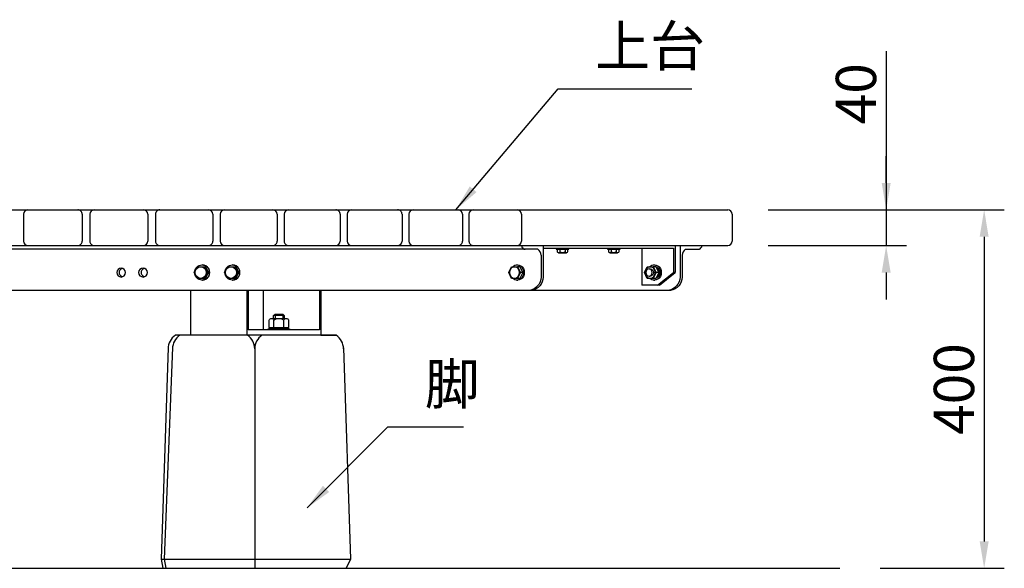
# Model space of a CAD drawing. Extents: x 0 to 6300, y 0 to 4455.
# Drawn here: x 2094 to 3193, y 1680 to 2292 of the extents above; entities that cross this region are included whole.
import ezdxf

# ---------------------------------------------------------------- set-up
doc = ezdxf.new("R2010")
doc.units = 0
doc.header["$LTSCALE"] = 4.5
doc.layers.get('DEFPOINTS').update_dxf_attribs({"linetype": 'CONTINUOUS'})
for name, color, linetype in [('P001', 131, 'CONTINUOUS'), ('P901', 135, 'CONTINUOUS'), ('P_2DIM', 6, 'CONTINUOUS'), ('P_5DRAWFRAME', 104, 'CONTINUOUS'), ('P_7THICK', 7, 'CONTINUOUS')]:
    doc.layers.add(name, color=color, linetype=linetype)
doc.styles.add('BIGFONT', font='simplex.shx', dxfattribs={"bigfont": 'bigfont.shx'})
doc.dimstyles.new('DIMBIGFONT$0', dxfattribs={"dimscale": 15, "dimtxt": 3, "dimasz": 2, "dimexe": 1.5, "dimexo": 3, "dimgap": 0.75, "dimtad": 1, "dimdec": 1, "dimdsep": 46, "dimtxsty": 'BIGFONT', "dimsah": 1, "dimcen": 0, "dimclrt": 230, "dimadec": 0, "dimazin": 0, "dimtfac": 0.6, "dimtdec": 1, "dimtofl": 0, "dimtmove": 2, "dimatfit": 3, "dimfxl": 0, "dimtvp": 1, "dimtolj": 1, "dimarcsym": 0})
doc.dimstyles.new('DIMBIGFONT$7', dxfattribs={"dimscale": 15, "dimtxt": 3, "dimasz": 2, "dimexe": 1.5, "dimexo": 3, "dimgap": 0.75, "dimtad": 1, "dimdec": 1, "dimdsep": 46, "dimtxsty": 'BIGFONT', "dimsah": 1, "dimcen": 0, "dimclrt": 230, "dimadec": 0, "dimazin": 0, "dimtfac": 0.6, "dimtdec": 1, "dimtofl": 0, "dimtmove": 0, "dimatfit": 3, "dimfxl": 0, "dimtvp": 1, "dimtolj": 1, "dimarcsym": 0})

# ---------------------------------------------------------------- blocks, each defined once
blk = doc.blocks.new('*D1')
at = {"layer": 'DEFPOINTS', "color": 0}
for p in [(2884.404356111426, 2080.360869798134), (2884.404356111426, 2040.360869798134), (3061.313242649734, 2040.360869798134)]:
    blk.add_point(p, dxfattribs=at)
at = {"layer": 'P_2DIM', "color": 0, "lineweight": -2}
for p, q in [((3061.313242649734, 2257.520035316721), (3061.313242649734, 2080.360869798134)), ((3061.313242649734, 2110.360869798134), (3061.313242649734, 2140.360869798134)), ((2929.404356111426, 2080.360869798134), (3083.813242649734, 2080.360869798134)), ((3061.313242649734, 2080.360869798134), (3061.313242649734, 2040.360869798134)), ((2929.404356111426, 2040.360869798134), (3083.813242649734, 2040.360869798134)), ((3061.313242649734, 2010.360869798134), (3061.313242649734, 1980.360869798134))]:
    blk.add_line(p, q, dxfattribs=at)
at = {"layer": 'P_2DIM', "color": 0}
for points in [[(3056.313242649734, 2110.360869798134), (3066.313242649734, 2110.360869798134), (3061.313242649734, 2080.360869798134)], [(3056.313242649734, 2010.360869798134), (3066.313242649734, 2010.360869798134), (3061.313242649734, 2040.360869798134)]]:
    blk.add_solid(points, dxfattribs=at)
at = {"layer": 'P_2DIM', "color": 230, "insert": (3027.563242649734, 2209.84146388815), "char_height": 45, "attachment_point": 5, "rotation": 90, "style": 'BIGFONT'}
blk.add_mtext('\\A1;40', dxfattribs=at)
blk = doc.blocks.new('*D2')
at = {"layer": 'DEFPOINTS', "color": 0}
for p in [(2884.404356111426, 2080.360869798134), (3009.599534723305, 1680.360869797956), (3170.722129188042, 1680.360869797956)]:
    blk.add_point(p, dxfattribs=at)
at = {"layer": 'P_2DIM', "color": 0, "lineweight": -2}
for p, q in [((2929.404356111426, 2080.360869798134), (3193.222129188042, 2080.360869798134)), ((3170.722129188042, 2050.360869798134), (3170.722129188042, 1710.360869797956)), ((3054.599534723305, 1680.360869797956), (3193.222129188042, 1680.360869797956))]:
    blk.add_line(p, q, dxfattribs=at)
at = {"layer": 'P_2DIM', "color": 0}
for points in [[(3165.722129188042, 2050.360869798134), (3175.722129188042, 2050.360869798134), (3170.722129188042, 2080.360869798134)], [(3165.722129188042, 1710.360869797956), (3175.722129188042, 1710.360869797956), (3170.722129188042, 1680.360869797956)]]:
    blk.add_solid(points, dxfattribs=at)
at = {"layer": 'P_2DIM', "color": 230, "insert": (3136.972129188042, 1880.360869798045), "char_height": 45, "attachment_point": 5, "rotation": 90, "style": 'BIGFONT'}
blk.add_mtext('\\A1;400', dxfattribs=at)

msp = doc.modelspace()

# ---------------------------------------------------------------- linework, layer by layer
at = {"layer": 'P001'}
for p, q in [((1878.85246919245, 2080.360869798134), (2884.404356111426, 2080.360869798134)), ((2102.915470300039, 2080.360869798134), (2158.461555899842, 2080.360869798134)), ((2176.880047087366, 2080.360869798134), (2231.892363257736, 2080.360869798134)), ((2250.17694602843, 2080.360869798134), (2304.507037609933, 2080.360869798134)), ((2322.624849295281, 2080.360869798134), (2376.125948778064, 2080.360869798133)), ((2394.044539258667, 2080.360869798134), (2446.571929847833, 2080.360869798134)), ((2464.259341826725, 2080.360869798134), (2515.670715434754, 2080.360869798134)), ((2533.095563491604, 2080.360869798134), (2583.251372772267, 2080.360869798134)), ((2600.382921002899, 2080.360869798134), (2649.146724555782, 2080.360869798134)), ((2097.915470300039, 2075.360869798134), (2097.915470300039, 2045.360869798134)), ((2163.461555899842, 2075.360869798134), (2163.461555899843, 2045.360869798134)), ((2171.880047087366, 2075.360869798134), (2171.880047087366, 2045.360869798134)), ((2236.892363257736, 2075.360869798134), (2236.892363257736, 2045.360869798134)), ((2245.17694602843, 2075.360869798134), (2245.176946028429, 2045.360869798134)), ((2309.507037609933, 2075.360869798134), (2309.507037609933, 2045.360869798134)), ((2317.624849295281, 2075.360869798134), (2317.624849295281, 2045.360869798134)), ((2381.125948778064, 2075.360869798133), (2381.125948778064, 2045.360869798133)), ((2389.044539258667, 2075.360869798134), (2389.044539258667, 2045.360869798134)), ((2451.571929847833, 2075.360869798134), (2451.571929847832, 2045.360869798134)), ((2459.259341826725, 2075.360869798134), (2459.259341826725, 2045.360869798134)), ((2520.670715434754, 2075.360869798134), (2520.670715434754, 2045.360869798134)), ((2528.095563491604, 2075.360869798134), (2528.095563491604, 2045.360869798134)), ((2588.251372772267, 2075.360869798134), (2588.251372772267, 2045.360869798134)), ((2595.382921002899, 2075.360869798134), (2595.382921002899, 2045.360869798134)), ((2654.146724555782, 2075.360869798134), (2654.146724555782, 2045.360869798134)), ((2889.404356111426, 2075.360869798134), (2889.404356111426, 2045.360869798134)), ((2672.330661585337, 2036.360869798134), (1141.618028751757, 2036.360869798134)), ((1878.852469192449, 2040.360869798134), (2884.404356111426, 2040.360869798134)), ((2102.915470300039, 2040.360869798134), (2158.461555899843, 2040.360869798134)), ((2176.880047087366, 2040.360869798134), (2231.892363257736, 2040.360869798134)), ((2250.176946028429, 2040.360869798134), (2304.507037609933, 2040.360869798134)), ((2322.624849295281, 2040.360869798134), (2376.125948778064, 2040.360869798133)), ((2394.044539258667, 2040.360869798134), (2446.571929847832, 2040.360869798134)), ((2464.259341826725, 2040.360869798134), (2515.670715434754, 2040.360869798134)), ((2533.095563491604, 2040.360869798134), (2583.251372772267, 2040.360869798134)), ((2600.382921002899, 2040.360869798134), (2649.146724555782, 2040.360869798134)), ((2654.541214260093, 2040.360869798134), (2654.541214260093, 2038.77378251456)), ((2678.401126369227, 2040.360869798134), (2678.401126369148, 2005.360869797869)), ((2678.401126369227, 2037.360869798133), (2823.671812555161, 2037.360869798133)), ((2692.797923648657, 2037.360869798134), (2692.797923648657, 2036.360869798134)), ((2692.797923648657, 2037.360869798134), (2706.797923648657, 2037.360869798134)), ((2692.797923648657, 2036.360869798134), (2706.797923648657, 2036.360869798134)), ((2694.024420850017, 2036.360869798134), (2694.024420850017, 2033.298369798134)), ((2696.911172249338, 2036.360869798134), (2696.911172249336, 2033.298369798134)), ((2702.684675047978, 2036.360869798134), (2702.684675047978, 2033.298369798134)), ((2705.571426447299, 2036.360869798134), (2705.571426447299, 2033.298369798134)), ((2706.797923648657, 2036.360869798134), (2706.797923648657, 2037.360869798134)), ((2750.056974879812, 2037.360869798134), (2764.056974879812, 2037.360869798134)), ((2750.056974879812, 2037.360869798134), (2750.056974879812, 2036.360869798134)), ((2750.056974879812, 2036.360869798134), (2764.056974879812, 2036.360869798134)), ((2751.283472081172, 2036.360869798134), (2751.283472081172, 2033.298369798134)), ((2754.170223480492, 2036.360869798134), (2754.170223480491, 2033.298369798134)), ((2759.943726279133, 2036.360869798134), (2759.943726279133, 2033.298369798134)), ((2762.830477678453, 2036.360869798134), (2762.830477678453, 2033.298369798134)), ((2764.056974879812, 2036.360869798134), (2764.056974879812, 2037.360869798134)), ((2788.519128048705, 2037.360869798134), (2788.519128048705, 1996.360869798134)), ((2823.671812555161, 2037.360869798134), (2823.671812555161, 2010.360869798134)), ((2825.819026976329, 2040.360869798134), (2825.81902697633, 2010.360869798134)), ((2831.091929652303, 2040.360869798134), (2831.091929652306, 2005.360869797869)), ((2837.162394436194, 2036.360869798134), (2851.531689987497, 2036.275708922128)), ((2854.951841761438, 2040.360869798134), (2854.951841761438, 2038.77378251456)), ((2675.959902378087, 2029.860869798136), (2675.959902378088, 2005.360869797869)), ((2695.467796549676, 2032.360869798134), (2704.128050747639, 2032.360869798134)), ((2752.72684778083, 2032.360869798134), (2761.387101978793, 2032.360869798134)), ((2833.533153643443, 2029.860869798136), (2833.533153643366, 2005.360869797869)), ((2288.536283161143, 2010.360869798134), (2292.163967419623, 2016.860869918311)), ((2292.163967419623, 2016.860869918311), (2299.419335936583, 2016.860869918311)), ((2297.216549821886, 2018.860869798134), (2297.636024562609, 2018.860869798134)), ((2299.419335936583, 2016.860869918311), (2300.844970672343, 2016.860869918311)), ((2299.419335936583, 2016.860869918311), (2303.047020195062, 2010.360869798134)), ((2300.844970672343, 2016.860869918311), (2304.472654930823, 2010.360869798134)), ((2322.343687081261, 2010.360869798134), (2325.97137133974, 2016.860869918311)), ((2325.97137133974, 2016.860869918311), (2333.2267398567, 2016.860869918311)), ((2331.023953742003, 2018.860869798134), (2331.443428482727, 2018.860869798134)), ((2333.2267398567, 2016.860869918311), (2334.652374592461, 2016.860869918311)), ((2333.2267398567, 2016.860869918311), (2336.85442411518, 2010.360869798134)), ((2334.652374592461, 2016.860869918311), (2338.280058850941, 2010.360869798134)), ((2639.771255984787, 2010.360869798134), (2643.023662561355, 2016.860869918311)), ((2643.023662561355, 2016.860869918311), (2649.528475714491, 2016.860869918311)), ((2648.947426984662, 2018.860869798134), (2649.814891002749, 2018.860869798134)), ((2649.528475714491, 2016.860869918311), (2652.780882291058, 2010.360869798134)), ((2652.286879963774, 2016.860869918311), (2649.528475714491, 2016.860869918311)), ((2652.286879963774, 2016.860869918311), (2655.539286540342, 2010.360869798134)), ((2791.303801095563, 2010.360869798134), (2794.556207672131, 2016.860869918311)), ((2794.556207672131, 2016.860869918311), (2801.061020825266, 2016.860869918311)), ((2796.473455627927, 2014.360869798134), (2797.808614248697, 2014.360869798134)), ((2804.206032593122, 2016.86086991831), (2801.061020825266, 2016.860869918311)), ((2801.061020825266, 2016.860869918311), (2804.313427401835, 2010.360869798134)), ((2801.920026625841, 2018.860869798135), (2802.787490643928, 2018.860869798135)), ((2804.206032593122, 2016.86086991831), (2807.458439169691, 2010.360869798133)), ((2292.163967419623, 2003.860869677957), (2288.536283161143, 2010.360869798134)), ((2299.419335936583, 2003.860869677957), (2292.163967419623, 2003.860869677957)), ((2297.216549821885, 2001.860869798134), (2297.636024562611, 2001.860869798134)), ((2303.047020195062, 2010.360869798134), (2299.419335936583, 2003.860869677957)), ((2300.844970672343, 2003.860869677957), (2299.419335936583, 2003.860869677957)), ((2304.472654930823, 2010.360869798134), (2300.844970672343, 2003.860869677957)), ((2303.047020195062, 2010.360869798134), (2304.472654930823, 2010.360869798134)), ((2325.97137133974, 2003.860869677957), (2322.343687081261, 2010.360869798134)), ((2333.2267398567, 2003.860869677957), (2325.97137133974, 2003.860869677957)), ((2331.023953742002, 2001.860869798134), (2331.443428482728, 2001.860869798134)), ((2336.85442411518, 2010.360869798134), (2333.2267398567, 2003.860869677957)), ((2334.652374592461, 2003.860869677957), (2333.2267398567, 2003.860869677957)), ((2338.280058850941, 2010.360869798134), (2334.652374592461, 2003.860869677957)), ((2336.85442411518, 2010.360869798134), (2338.280058850941, 2010.360869798134)), ((2643.023662561355, 2003.860869677957), (2639.771255984787, 2010.360869798134)), ((2649.528475714491, 2003.860869677957), (2643.023662561355, 2003.860869677957)), ((2648.947426984661, 2001.860869798134), (2649.814891002748, 2001.860869798134)), ((2652.780882291058, 2010.360869798134), (2649.528475714491, 2003.860869677957)), ((2652.286879963774, 2003.860869677957), (2649.528475714491, 2003.860869677957)), ((2655.539286540342, 2010.360869798134), (2652.286879963774, 2003.860869677957)), ((2655.539286540342, 2010.360869798134), (2652.780882291058, 2010.360869798134)), ((2794.556207672131, 2003.860869677957), (2791.303801095563, 2010.360869798134)), ((2801.061020825266, 2003.860869677957), (2794.556207672131, 2003.860869677957)), ((2796.47345562793, 2006.360869798134), (2797.8086142487, 2006.360869798134)), ((2804.313427401835, 2010.360869798134), (2801.061020825266, 2003.860869677957)), ((2804.206032593122, 2003.860869677955), (2801.061020825266, 2003.860869677957)), ((2801.920026625839, 2001.860869798136), (2802.787490643926, 2001.860869798136)), ((2807.458439169691, 2010.360869798133), (2804.206032593122, 2003.860869677955)), ((2807.071831651117, 2010.360869798134), (2804.313427401835, 2010.360869798134)), ((2806.095470301922, 1996.360869798134), (2823.671812555161, 2010.360869798134)), ((2808.24268472309, 1996.360869798134), (2825.819026976329, 2010.360869798134)), ((2825.819026976329, 2010.360869798134), (2823.671812555161, 2010.360869798134)), ((2820.418657531165, 1990.360869797868), (993.5300328059426, 1990.360869797868)), ((2284.409819135341, 1990.360869798134), (2284.409819135341, 1940.360869798134)), ((2284.409819135341, 1990.360869798134), (2284.409819135341, 1940.360869798134)), ((2347.194997844132, 1990.360869798134), (2347.194997844132, 1940.360869798134)), ((2348.747912114747, 1990.360869798134), (2348.747912114747, 1946.360869798134)), ((2365.678999297533, 1990.360869798134), (2365.678999297533, 1946.360869798133)), ((2428.464178006323, 1990.360869798134), (2428.464178006323, 1946.360869798134)), ((2430.017092276938, 1990.360869798134), (2430.017092276938, 1940.360869798134)), ((2808.24268472309, 1996.360869798134), (2788.519128048705, 1996.360869798134)), ((2372.125704898975, 1949.060869798132), (2372.125704898974, 1957.346584083848)), ((2374.868118728327, 1959.060869798132), (2391.322601704455, 1959.060869798132)), ((2377.095360216393, 1962.310869798132), (2378.845360216393, 1964.060869798132)), ((2377.095360216393, 1959.060869798132), (2377.095360216393, 1962.310869798132)), ((2377.610532557684, 1949.060869798132), (2377.610532557684, 1957.346584083848)), ((2378.845360216393, 1964.060869798132), (2387.345360216393, 1964.060869798132)), ((2387.345360216393, 1964.060869798132), (2389.095360216393, 1962.310869798132)), ((2388.580187875102, 1949.060869798132), (2388.580187875102, 1957.346584083848)), ((2389.095360216393, 1962.310869798132), (2389.095360216393, 1959.060869798132)), ((2394.065015533812, 1949.060869798132), (2394.065015533812, 1957.346584083848)), ((2428.464178006323, 1946.360869798134), (2348.747912114747, 1946.360869798134)), ((2371.095360216393, 1947.560869798134), (2395.095360216393, 1947.560869798134)), ((2371.095360216393, 1946.360869798134), (2371.095360216393, 1947.560869798134)), ((2372.125704898975, 1949.060869798132), (2394.065015533812, 1949.060869798132)), ((2372.595360216393, 1947.560869798134), (2372.595360216393, 1949.060869798132)), ((2387.913867355777, 1949.060869798134), (2386.936160378302, 1947.560869798134)), ((2393.595360216393, 1949.060869798134), (2393.595360216393, 1947.560869798134)), ((2395.095360216393, 1947.560869798134), (2395.095360216393, 1946.360869798134)), ((2447.113649598758, 1940.360869798001), (2267.514590271984, 1940.360869798001)), ((2430.017092276938, 1940.360869798134), (2284.409819135341, 1940.360869798134)), ((2430.017092276938, 1940.360869798134), (2447.113649598555, 1940.360869798134)), ((2259.428868210177, 1926.522072752126), (2251.677609846449, 1690.360869798001)), ((2264.376811490223, 1926.767603769164), (2254.991835441754, 1690.360869798001)), ((2356.119513811104, 1925.360869797742), (2356.119513811104, 1680.360869797857)), ((2455.199642534132, 1926.517918464452), (2462.923308215156, 1690.360869798001)), ((2251.677609846449, 1690.360869798001), (2253.640878598338, 1680.360869797842)), ((2254.991835441754, 1690.360869798001), (2256.955104193644, 1680.360869797842)), ((2462.923308215156, 1690.360869798001), (2458.286939945945, 1680.360869797872))]:
    msp.add_line(p, q, dxfattribs=at)
for centre, radius, start, end in [((2102.915470300039, 2075.360869798134), 5, 90.0000000000002, 180), ((2158.461555899842, 2075.360869798134), 5, 7.016477563892661e-15, 90.00000000000044), ((2176.880047087366, 2075.360869798134), 5, 90, 179.9999999999993), ((2231.892363257736, 2075.360869798134), 5, 7.016477563892661e-15, 89.99999999999979), ((2250.17694602843, 2075.360869798134), 5, 89.9999999999996, 179.9999999999997), ((2304.507037609933, 2075.360869798134), 5, 7.016477563892661e-15, 89.99999999999959), ((2322.624849295281, 2075.360869798134), 5, 90, 180), ((2376.125948778064, 2075.360869798133), 5, 7.016477563892661e-15, 90), ((2394.044539258667, 2075.360869798134), 5, 90.0000000000002, 180), ((2446.571929847833, 2075.360869798134), 5, 359.9999999999999, 90), ((2464.259341826725, 2075.360869798134), 5, 90.00000000000045, 180.0000000000001), ((2515.670715434754, 2075.360869798134), 5, 359.9999999999999, 90.0000000000002), ((2533.095563491604, 2075.360869798134), 5, 89.9999999999998, 179.9999999999998), ((2583.251372772267, 2075.360869798134), 5, 1.596831022741415e-13, 89.99999999999979), ((2600.382921002899, 2075.360869798134), 5, 90, 180), ((2649.146724555782, 2075.360869798134), 5, 7.016477563892661e-15, 90), ((2884.404356111426, 2075.360869798134), 5, 7.016477563892661e-15, 89.99999999999999), ((2102.915470300039, 2045.360869798134), 5, 180, 270), ((2158.461555899843, 2045.360869798134), 5, 269.9999999999998, 3.632386018878065e-13), ((2176.880047087366, 2045.360869798134), 5, 179.9999999999997, 270), ((2231.892363257736, 2045.360869798134), 5, 270, 7.016477563892661e-15), ((2250.176946028429, 2045.360869798134), 5, 179.9999999999996, 269.9999999999998), ((2304.507037609933, 2045.360869798134), 5, 269.9999999999998, 7.016477563892661e-15), ((2322.624849295281, 2045.360869798134), 5, 180, 270), ((2376.125948778064, 2045.360869798133), 5, 269.9999999999998, 7.016477563892661e-15), ((2394.044539258667, 2045.360869798134), 5, 180, 270.0000000000002), ((2446.571929847832, 2045.360869798134), 5, 270, 359.9999999999997), ((2464.259341826725, 2045.360869798134), 5, 180.0000000000002, 270), ((2515.670715434754, 2045.360869798134), 5, 270, 359.9999999999994), ((2533.095563491604, 2045.360869798134), 5, 180, 270), ((2583.251372772267, 2045.360869798134), 5, 270, 3.632386018878065e-13), ((2600.382921002899, 2045.360869798134), 5, 179.9999999999999, 270), ((2649.146724555782, 2045.360869798134), 5, 270, 7.016477563892661e-15), ((2884.404356111426, 2045.360869798134), 5, 270, 7.016477563892661e-15), ((2657.977997847264, 2039.888808339161), 3.613137696597604, 197.9750724784948, 269.7362580258306), ((2667.477981422639, 2029.38821761867), 8.495079939424445, 3.189489309766314, 55.16366506106855), ((2842.015074598891, 2029.38821761867), 8.495079939424445, 124.8363349389315, 176.8105106902337), ((2851.515058174266, 2039.888808339161), 3.613137696597604, 270.2637419741694, 342.0249275215053), ((2277.313814523854, 1925.353827964642), 17.92306057922602, 123.1435354105692, 179.9774889260642), ((2282.244025556808, 1925.353827964642), 17.92306057922602, 123.1435354105692, 179.9774889260642), ((2338.19645461522, 1925.353827964642), 17.92306057922602, 0.02251107393582118, 56.85646458943084), ((2374.04257300699, 1925.353827964642), 17.92306057922602, 123.1435354105692, 179.9774889260642), ((2437.314425346889, 1925.353827964642), 17.92306057922602, 0.02251107393582118, 56.85646458943084)]:
    msp.add_arc(centre, radius, start, end, dxfattribs=at)
at = {"layer": 'P001', "extrusion": (0, 0, -1)}
for centre, major_axis, ratio, start_param, end_param in [((2695.467796549678, 2034.083960122293), (-3.069622635360227e-12, 1.723090324160012), 0.9411764705883594, 2.044201288552817, 4.238984018626768), ((2699.797923648657, 2037.846981094774), (7.202499189509566e-13, 5.486111296640956), 0.9411764705882889, 2.548317270810875, 3.734868036368711), ((2704.128050747639, 2034.083960122293), (-3.069622635360227e-12, 1.723090324160012), 0.9411764705883594, 2.044201288552817, 4.238984018626768), ((2752.726847780832, 2034.083960122293), (-3.069622635360227e-12, 1.723090324160012), 0.9411764705883594, 2.044201288552817, 4.238984018626768), ((2757.056974879812, 2037.846981094774), (7.202499189509566e-13, 5.486111296640956), 0.9411764705882889, 2.548317270810875, 3.734868036368711), ((2761.387101978793, 2034.083960122293), (-3.069622635360227e-12, 1.723090324160012), 0.9411764705883594, 2.044201288552817, 4.238984018626768), ((2648.947426984662, 2010.360869798134), (8.934029986395993e-13, 8.499999999999998), 0.8666666666666808, 5.582973773586439, 10.12498949436248), ((2649.814891002749, 2010.360869798134), (8.934029986395993e-13, 8.499999999999998), 0.8666666666666808, 6.224273588396242, 9.483689679528894), ((2801.92002662584, 2010.360869798135), (8.934029986395993e-13, 8.499999999999998), 0.8666666666666808, 5.582973773586439, 10.12498949436248), ((2797.808614248699, 2010.360869798134), (-1.276657351263345e-12, 4), 0.8666666666666742, 6.283185307179586, 9.42477796076938), ((2802.787490643928, 2010.360869798135), (8.934029986395993e-13, 8.499999999999998), 0.8666666666666808, 6.224273588396242, 9.483689679528894), ((2802.774542846512, 2010.360869798134), (-1.15072786464424e-12, 6.500000000000001), 0.8666666666666479, 0.2802990117619475, 2.861293641827866), ((2801.825105836357, 2010.360869798133), (-1.15072786464424e-12, 6.500000000000001), 0.8666666666666479, 0.5235987755984939, 2.617993877991698), ((2654.59825814508, 2011.737010827663), (-16.62301464422549, 17.32194752852239), 0.7769821365511241, 2.511050014837981, 3.635944527318717), ((2657.03948213614, 2011.737010827663), (-16.62301464422549, 17.32194752852239), 0.7769821365511241, 2.511050014837981, 3.635944527318717), ((2809.730285419298, 2011.737010827663), (-16.62301464422549, 17.32194752852239), 0.7769821365511241, 2.511050014837981, 3.635944527318717), ((2812.171509410358, 2011.737010827663), (-16.62301464422549, 17.32194752852239), 0.7769821365511241, 2.511050014837981, 3.635944527318717), ((2374.868118728327, 1955.910076062526), (-9.251827855506075e-12, 3.150793735607067), 0.9779411764706588, 5.185793942142509, 7.380576672216611), ((2383.095360216393, 1949.029123427133), (0, 10.03174637100096), 0.9779411764705774, 5.689909924400701, 6.876460689958489), ((2391.322601704455, 1955.910076062526), (-9.251827855506075e-12, 3.150793735607067), 0.9779411764706588, 5.185793942142562, 7.380576672216611)]:
    msp.add_ellipse(centre, major_axis=major_axis, ratio=ratio, start_param=start_param, end_param=end_param, dxfattribs=at)
at = {"layer": 'P001'}
for centre, major_axis, ratio in [((2297.216549821885, 2010.360869798134), (6.375757349792224e-13, 8.500000000000002), 0.96666666666667), ((2295.791651678103, 2010.360869798134), (-2.92647262355381e-12, 6.5), 0.9666666666666619), ((2331.023953742003, 2010.360869798134), (6.375757349792224e-13, 8.500000000000002), 0.96666666666667), ((2329.599055598221, 2010.360869798134), (-2.92647262355381e-12, 6.5), 0.9666666666666619)]:
    msp.add_ellipse(centre, major_axis=major_axis, ratio=ratio, dxfattribs=at)
for centre in [(2297.636024562609, 2010.360869798134), (2331.443428482727, 2010.360869798134)]:
    msp.add_ellipse(centre, major_axis=(6.375757349792224e-13, 8.500000000000002), ratio=0.96666666666667, start_param=3.11606403450956, end_param=6.308713926257649, dxfattribs=at)
at = {"layer": 'P001', "extrusion": (0, 0, -1)}
for centre, major_axis, ratio in [((2646.276069137923, 2010.360869798134), (-1.15072786464424e-12, 6.500000000000001), 0.8666666666666479), ((2797.808614248699, 2010.360869798134), (-1.15072786464424e-12, 6.500000000000001), 0.8666666666666479), ((2796.473455627929, 2010.360869798134), (-1.276657351263345e-12, 4), 0.8666666666666742)]:
    msp.add_ellipse(centre, major_axis=major_axis, ratio=ratio, dxfattribs=at)
at = {"layer": 'P901'}
for p, q in [((2288.536283161143, 2010.360869798134), (2292.163967419623, 2016.860869918311)), ((2297.216549821886, 2018.860869798134), (2297.636024562609, 2018.860869798134)), ((2292.163967419623, 2003.860869677957), (2288.536283161143, 2010.360869798134)), ((2297.216549821885, 2001.860869798134), (2297.636024562611, 2001.860869798134)), ((2389.095360216393, 1962.310869798132), (2377.095360216393, 1962.310869798132)), ((2378.845360216393, 1964.060869798132), (2378.845360216393, 1959.060869798132)), ((2387.345360216393, 1964.060869798132), (2387.345360216393, 1959.060869798132)), ((2251.677609846449, 1690.360869798001), (2462.923308215156, 1690.360869798001))]:
    msp.add_line(p, q, dxfattribs=at)
at = {"layer": 'P901', "extrusion": (0, 0, -1)}
for centre in [(2206.942962808435, 2010.360869798134), (2231.449742173981, 2010.360869798134)]:
    msp.add_ellipse(centre, major_axis=(0, 4.999999999999545), ratio=0.990103864854199, dxfattribs=at)
for centre in [(2209.942962808435, 2010.360869798134), (2234.449742173981, 2010.360869798134)]:
    msp.add_ellipse(centre, major_axis=(0, 4.999999999999545), ratio=0.990103864854199, start_param=3.449430164955106, end_param=5.975347795814273, dxfattribs=at)
at = {"layer": 'P_7THICK'}
msp.add_line((804.349155613867, 1680.360869797623), (3009.599534723305, 1680.360869797956), dxfattribs=at)

# ---------------------------------------------------------------- texts
at = {"layer": 'P_5DRAWFRAME', "color": 230, "char_height": 45, "attachment_point": 7, "style": 'BIGFONT'}
for s, insert in [('上台', (2736.217444457029, 2226.559122143496)), ('脚', (2546.055022813921, 1849.360299931277))]:
    msp.add_mtext(s, dxfattribs=dict(at, insert=insert))

# ---------------------------------------------------------------- dimensions: what is measured, and where the dimension line sits
at = {"layer": 'P_2DIM'}
dim = msp.add_linear_dim(base=(3061.313242649734, 2040.360869798134), p1=(2884.404356111426, 2080.360869798134), p2=(2884.404356111426, 2040.360869798134), angle=90, dimstyle='DIMBIGFONT$0', override={"dimtmove": 1}, dxfattribs=at)
dim.commit()
dim.dimension.update_dxf_attribs({"geometry": '*D1', "text_midpoint": (3048.436442814726, 2209.84146388815), "dimtype": 160})
dim = msp.add_linear_dim(base=(3170.722129188042, 1680.360869797956), p1=(2884.404356111426, 2080.360869798134), p2=(3009.599534723305, 1680.360869797956), angle=90, dimstyle='DIMBIGFONT$0', dxfattribs=at)
dim.commit()
dim.dimension.update_dxf_attribs({"geometry": '*D2', "text_midpoint": (3136.972129188042, 1880.360869798045)})

# ---------------------------------------------------------------- leaders
at = {"layer": 'P_2DIM', "annotation_type": 0, "has_hookline": 1, "hookline_direction": 0}
for points, text_width in [([(2580.670441124493, 2080.360869798095), (2694.967444457029, 2215.309122143496), (2724.967444457029, 2215.309122143496)], 108), ([(2414.526912763066, 1747.686375520076), (2504.805022813921, 1838.110299931277), (2534.805022813921, 1838.110299931277)], 43.28571428571428)]:
    msp.add_leader(points, dimstyle='DIMBIGFONT$7', override={"dimtmove": 2}, dxfattribs=dict(at, text_width=text_width))

doc.saveas('drawing.dxf')
